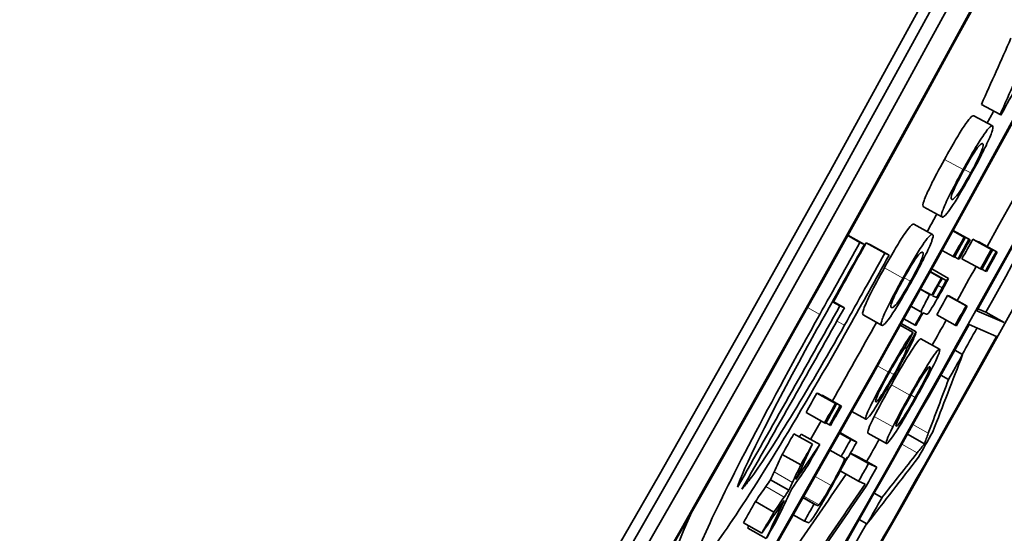
# Model space of a CAD drawing. Units: millimetres. Extents: x 915 to 1480, y -299 to 1801.
# Drawn here: x 1420 to 1429, y -157 to -153 of the extents above; entities that cross this region are included whole.
import ezdxf

# ---------------------------------------------------------------- set-up
doc = ezdxf.new("R2010")
doc.units = ezdxf.units.MM
doc.layers.add('Widoczne (ISO)', color=1, linetype='Continuous', lineweight=35)
doc.layers.add('Widoczne wąskie (ISO)', color=3, linetype='Continuous', lineweight=9)

msp = doc.modelspace()

# ---------------------------------------------------------------- linework, layer by layer
at = {"layer": 'Widoczne (ISO)'}
for p, q in [((1428.5953, -153.3436), (1428.7704, -153.4396)), ((1428.5233, -153.4501), (1428.6983, -153.5462)), ((1428.7704, -153.4396), (1428.7791, -153.4434)), ((1428.0512, -154.3065), (1428.2245, -154.4025)), ((1428.3164, -154.2362), (1428.3178, -154.237)), ((1427.9603, -154.4705), (1428.1349, -154.5674)), ((1427.3382, -154.5788), (1427.4535, -154.643)), ((1427.3403, -154.575), (1427.4949, -154.661)), ((1428.3263, -154.5345), (1428.432, -154.5931)), ((1428.3268, -154.5336), (1428.4428, -154.5978)), ((1428.3286, -154.5304), (1428.4774, -154.6129)), ((1428.3291, -154.5294), (1428.4882, -154.6176)), ((1428.4428, -154.5978), (1428.432, -154.5931)), ((1427.4949, -154.661), (1427.4535, -154.643)), ((1427.5117, -154.6473), (1427.6862, -154.7444)), ((1427.5117, -154.6473), (1427.5531, -154.6654)), ((1427.5531, -154.6654), (1427.7276, -154.7625)), ((1428.4882, -154.6176), (1428.4774, -154.6129)), ((1428.514, -154.6126), (1428.5248, -154.6173)), ((1428.514, -154.6126), (1428.6886, -154.7094)), ((1428.5248, -154.6173), (1428.6994, -154.7141)), ((1428.5594, -154.6324), (1428.5702, -154.6371)), ((1428.5594, -154.6324), (1428.734, -154.7292)), ((1428.5702, -154.6371), (1428.7448, -154.7339)), ((1427.7276, -154.7625), (1427.6862, -154.7444)), ((1428.2248, -154.7176), (1428.3304, -154.7763)), ((1428.3304, -154.7763), (1428.3412, -154.781)), ((1428.3429, -154.7778), (1428.3758, -154.7961)), ((1428.6994, -154.7141), (1428.6886, -154.7094)), ((1428.7448, -154.7339), (1428.734, -154.7292)), ((1428.3758, -154.7961), (1428.3866, -154.8008)), ((1428.4124, -154.7956), (1428.587, -154.8926)), ((1428.112, -154.9206), (1428.2175, -154.9794)), ((1428.1123, -154.92), (1428.2249, -154.9826)), ((1428.1144, -154.9162), (1428.2652, -155.0002)), ((1428.1276, -154.8925), (1428.2865, -154.9809)), ((1428.587, -154.8926), (1428.5978, -154.8973)), ((1428.5996, -154.8941), (1428.6324, -154.9124)), ((1428.6324, -154.9124), (1428.6432, -154.9171)), ((1428.2249, -154.9826), (1428.2175, -154.9794)), ((1428.0214, -155.0834), (1428.1082, -155.1318)), ((1428.0224, -155.0816), (1428.1278, -155.1404)), ((1428.1278, -155.1404), (1428.1082, -155.1318)), ((1428.1682, -155.158), (1428.1352, -155.1436)), ((1428.2766, -155.1412), (1428.2875, -155.146)), ((1428.2766, -155.1412), (1428.4511, -155.2385)), ((1428.2875, -155.146), (1428.4619, -155.2432)), ((1427.194, -155.2004), (1427.265, -155.2401)), ((1427.1962, -155.1965), (1427.3064, -155.2582)), ((1427.3064, -155.2582), (1427.265, -155.2401)), ((1427.9319, -155.2437), (1428.0242, -155.2953)), ((1428.4619, -155.2432), (1428.4511, -155.2385)), ((1427.4844, -155.3248), (1427.6573, -155.4216)), ((1427.7499, -155.2557), (1427.7514, -155.2565)), ((1428.0242, -155.2953), (1428.0381, -155.3013)), ((1428.0455, -155.3046), (1428.0779, -155.3187)), ((1428.1747, -155.3241), (1428.3491, -155.4214)), ((1428.8105, -155.3977), (1428.5519, -155.2849)), ((1428.5614, -155.2679), (1428.6361, -155.3004)), ((1428.6361, -155.3004), (1428.8105, -155.3977)), ((1427.832, -155.4227), (1427.9531, -155.4904)), ((1427.8414, -155.4058), (1427.9818, -155.4843)), ((1427.8663, -155.3613), (1427.9717, -155.4202)), ((1427.9717, -155.4202), (1427.9791, -155.4235)), ((1428.3491, -155.4214), (1428.3599, -155.4261)), ((1428.4788, -155.4161), (1428.7374, -155.5288)), ((1428.0261, -155.5498), (1428.2003, -155.6473)), ((1427.8754, -155.6321), (1427.8922, -155.6416)), ((1428.3447, -155.6562), (1428.4182, -155.6974)), ((1428.2128, -155.8919), (1428.2862, -155.9331)), ((1427.0493, -156.0599), (1427.2232, -156.158)), ((1427.0493, -156.0599), (1427.0601, -156.0646)), ((1427.0601, -156.0646), (1427.234, -156.1627)), ((1427.0947, -156.0797), (1427.2686, -156.1778)), ((1427.0947, -156.0797), (1427.1055, -156.0844)), ((1427.1055, -156.0844), (1427.2794, -156.1825)), ((1427.234, -156.1627), (1427.2232, -156.158)), ((1427.2794, -156.1825), (1427.2686, -156.1778)), ((1427.6017, -156.1409), (1427.6023, -156.1413)), ((1426.9464, -156.2422), (1427.1203, -156.3405)), ((1427.3773, -156.2325), (1427.5087, -156.3066)), ((1427.1203, -156.3405), (1427.1311, -156.3452)), ((1427.133, -156.3418), (1427.1657, -156.3603)), ((1427.1657, -156.3603), (1427.1765, -156.365)), ((1426.8322, -156.4443), (1427.0059, -156.5427)), ((1426.9014, -156.4459), (1427.0751, -156.5443)), ((1427.2611, -156.4385), (1427.3662, -156.4979)), ((1427.2642, -156.433), (1427.4224, -156.5224)), ((1427.5282, -156.4375), (1427.7015, -156.5354)), ((1427.7949, -156.37), (1427.7955, -156.3703)), ((1427.9001, -156.4481), (1428.0604, -156.5386)), ((1427.4224, -156.5224), (1427.3662, -156.4979)), ((1426.7228, -156.6374), (1426.8965, -156.7359)), ((1427.1704, -156.5989), (1427.2755, -156.6583)), ((1427.3629, -156.6277), (1427.5338, -156.7244)), ((1427.3631, -156.6274), (1427.4376, -156.6599)), ((1427.2755, -156.6583), (1427.3056, -156.6715)), ((1427.333, -156.6623), (1427.3413, -156.6659)), ((1427.4376, -156.6599), (1427.6114, -156.7583)), ((1427.6114, -156.7583), (1427.5338, -156.7244)), ((1427.2682, -156.7922), (1427.4402, -156.8898)), ((1426.6112, -156.8766), (1426.7848, -156.9753)), ((1427.4402, -156.8898), (1427.5011, -156.9163)), ((1427.5873, -157.0016), (1427.6605, -157.0431)), ((1426.4702, -157.0819), (1426.6437, -157.1807)), ((1426.9176, -157.0447), (1427.0225, -157.1044)), ((1427.0537, -157.1179), (1427.0225, -157.1044)), ((1426.3569, -157.2806), (1426.5303, -157.3796)), ((1426.8266, -157.2048), (1426.9314, -157.2645)), ((1426.9314, -157.2645), (1426.9662, -157.2797)), ((1427.4457, -157.251), (1427.5189, -157.2926)), ((1426.3984, -157.3309), (1426.5718, -157.43))]:
    msp.add_line(p, q, dxfattribs=at)
for centre, major_axis, start_param, end_param in [((1196.4212, -26.0583), (-105.6077, -242.2294), 1.426244, 1.691144), ((1196.4212, -26.0583), (-105.6477, -242.321), 1.426244, 1.691144), ((1196.5428, -26.1113), (105.6477, 242.321), 4.57673, 4.823844), ((1196.5428, -26.1113), (-105.7276, -242.5044), 1.435137, 1.682251), ((1196.5505, -26.1146), (105.7276, 242.5044), 4.577297, 4.823276), ((1197.3186, -26.4495), (-105.7276, -242.5044), 1.435705, 1.681684), ((1198.1099, -26.7945), (105.7276, 242.5044), 4.57673, 4.823844), ((1197.3263, -26.4529), (105.7276, 242.5044), 4.577297, 4.728101), ((1197.8358, -26.675), (105.6477, 242.321), 4.617318, 4.728101), ((1197.8358, -26.675), (-105.7276, -242.5044), 1.435705, 1.586509), ((1197.8435, -26.6784), (105.7276, 242.5044), 4.61514, 4.661876), ((1198.1021, -26.7911), (105.6477, 242.321), 4.61514, 4.646276), ((1197.2065, -26.4006), (105.7276, 242.5044), 4.621894, 4.624356), ((1197.3186, -26.4495), (105.6477, 242.321), 4.621364, 4.621849), ((1197.3186, -26.4495), (105.6477, 242.321), 4.616953, 4.617663), ((1197.4376, -26.5014), (-105.7276, -242.5044), 1.474982, 1.475774), ((1197.4484, -26.5061), (105.7276, 242.5044), 4.616575, 4.617366), ((1196.6721, -26.1676), (-105.7276, -242.5044), 1.471182, 1.474115), ((1196.7134, -26.1857), (105.7276, 242.5044), 4.612775, 4.615708), ((1196.9048, -26.2691), (105.6477, 242.321), 4.613312, 4.615708), ((1197.483, -26.5212), (-105.7276, -242.5044), 1.474982, 1.475774), ((1197.4938, -26.5259), (105.7276, 242.5044), 4.616575, 4.617366), ((1197.6962, -26.6141), (105.6477, 242.321), 4.616559, 4.617351), ((1197.7413, -26.6337), (105.6484, 242.3211), 4.61734, 4.617353), ((1196.9048, -26.2691), (-105.7276, -242.5044), 1.471182, 1.474115), ((1196.9462, -26.2871), (105.7276, 242.5044), 4.612775, 4.615708), ((1197.6962, -26.6141), (-105.7276, -242.5044), 1.474967, 1.475758), ((1197.707, -26.6188), (105.7276, 242.5044), 4.616559, 4.617351), ((1197.7416, -26.6339), (-105.7276, -242.5044), 1.474967, 1.475758), ((1197.7524, -26.6386), (105.7276, 242.5044), 4.616559, 4.617351), ((1197.8358, -26.675), (105.6477, 242.321), 4.615115, 4.616504), ((1197.4376, -26.5014), (-105.7276, -242.5044), 1.473407, 1.474104), ((1197.4449, -26.5046), (105.7276, 242.5044), 4.615, 4.615696), ((1197.7416, -26.6339), (105.6477, 242.321), 4.614357, 4.615149), ((1196.7884, -26.2184), (-105.7276, -242.5044), 1.464347, 1.47175), ((1197.7416, -26.6339), (-105.7276, -242.5044), 1.472764, 1.473556), ((1197.7524, -26.6386), (105.7276, 242.5044), 4.614357, 4.615149), ((1196.8298, -26.2364), (105.7276, 242.5044), 4.60594, 4.613343), ((1197.4376, -26.5014), (-105.7276, -242.5044), 1.472196, 1.47271), ((1197.4449, -26.5046), (105.7276, 242.5044), 4.613788, 4.614303), ((1197.8435, -26.6784), (105.7276, 242.5044), 4.577297, 4.614573), ((1197.3186, -26.4495), (105.6477, 242.321), 4.610043, 4.613252), ((1197.8358, -26.675), (105.6477, 242.321), 4.613299, 4.614319), ((1198.1021, -26.7911), (-105.7276, -242.5044), 1.435705, 1.47298), ((1198.1021, -26.7911), (105.6477, 242.321), 4.613427, 4.614498), ((1197.9211, -26.7122), (-105.7276, -242.5044), 1.470887, 1.471909), ((1197.1689, -26.3842), (105.6477, 242.321), 4.609291, 4.610082), ((1197.2136, -26.4036), (105.6475, 242.322), 4.610066, 4.61008), ((1197.1689, -26.3842), (-105.7276, -242.5044), 1.467698, 1.46849), ((1197.1797, -26.3889), (105.7276, 242.5044), 4.609291, 4.610082), ((1197.2143, -26.404), (-105.7276, -242.5044), 1.467698, 1.46849), ((1197.2251, -26.4087), (105.7276, 242.5044), 4.609291, 4.610082), ((1197.3186, -26.4495), (105.6477, 242.321), 4.608472, 4.609227), ((1197.1689, -26.3842), (105.6477, 242.321), 4.607573, 4.608412), ((1198.0245, -26.7573), (105.7276, 242.5044), 4.609503, 4.610536), ((1197.1689, -26.3842), (-105.7276, -242.5044), 1.46598, 1.46682), ((1197.2251, -26.4087), (105.7276, 242.5044), 4.607655, 4.608512), ((1197.4376, -26.5014), (-105.7276, -242.5044), 1.466826, 1.467523), ((1197.4938, -26.5259), (105.7276, 242.5044), 4.608493, 4.609116), ((1197.8358, -26.675), (105.6477, 242.321), 4.608545, 4.609447), ((1197.6748, -26.6048), (105.6477, 242.321), 4.608058, 4.608414), ((1197.6748, -26.6048), (-105.7276, -242.5044), 1.46627, 1.466988), ((1197.7524, -26.6386), (105.7276, 242.5044), 4.607811, 4.608581), ((1197.1689, -26.3842), (105.6477, 242.321), 4.604774, 4.605639), ((1197.4376, -26.5014), (-105.7276, -242.5044), 1.464191, 1.464888), ((1197.9211, -26.7122), (-105.7276, -242.5044), 1.464986, 1.466071), ((1197.1689, -26.3842), (-105.7276, -242.5044), 1.463181, 1.464046), ((1197.2251, -26.4087), (105.7276, 242.5044), 4.604661, 4.605505), ((1198.1021, -26.7911), (105.6477, 242.321), 4.577297, 4.6065)]:
    msp.add_ellipse(centre, major_axis=major_axis, ratio=0.998407, start_param=start_param, end_param=end_param, dxfattribs=at)
for points in [[(1428.5953, -153.3436), (1428.6881, -153.1364), (1428.7807, -152.929), (1428.873, -152.7215)], [(1429.0484, -152.8171), (1428.9559, -153.0247), (1428.8633, -153.2323), (1428.7704, -153.4396)], [(1428.5233, -153.4501), (1428.5237, -153.4503), (1428.5242, -153.4505), (1428.5246, -153.4508)], [(1428.3295, -154.2868), (1428.3741, -154.218), (1428.4395, -154.1057), (1428.5023, -153.9917)], [(1428.3376, -154.1424), (1428.3565, -154.1006), (1428.3911, -154.033), (1428.4299, -153.9626)], [(1428.3178, -154.237), (1428.3074, -154.2324), (1428.3024, -154.2205), (1428.3376, -154.1424)], [(1428.2259, -154.4033), (1428.2376, -154.4084), (1428.2609, -154.3924), (1428.3295, -154.2868)], [(1427.9603, -154.4705), (1427.9608, -154.4707), (1427.9612, -154.471), (1427.9616, -154.4713)], [(1427.7629, -155.3063), (1427.8078, -155.2376), (1427.8737, -155.1256), (1427.937, -155.0119)], [(1427.7715, -155.1622), (1427.7906, -155.1204), (1427.8255, -155.0529), (1427.8646, -154.9828)], [(1428.2194, -155.1032), (1428.2421, -155.0624), (1428.2647, -155.0211), (1428.2865, -154.9809)], [(1428.2652, -155.0002), (1428.2528, -155.0229), (1428.2395, -155.0474), (1428.2267, -155.0704)], [(1428.2865, -154.9809), (1428.2794, -154.9873), (1428.2723, -154.9938), (1428.2652, -155.0002)], [(1428.1082, -155.1318), (1428.0802, -155.1863), (1428.0522, -155.2408), (1428.0242, -155.2953)], [(1427.7514, -155.2565), (1427.7409, -155.2519), (1427.736, -155.2401), (1427.7715, -155.1622)], [(1427.6587, -155.4224), (1427.6704, -155.4275), (1427.6938, -155.4116), (1427.7629, -155.3063)], [(1427.8667, -155.6478), (1427.8955, -155.5954), (1427.9243, -155.5429), (1427.9531, -155.4904)], [(1427.9818, -155.4843), (1427.9519, -155.5367), (1427.9221, -155.5892), (1427.8922, -155.6416)], [(1428.0261, -155.5498), (1428.0264, -155.5499), (1428.0266, -155.5501), (1428.0268, -155.5502)], [(1428.1378, -156.4265), (1428.2316, -156.1837), (1428.325, -155.9406), (1428.4182, -155.6974)], [(1427.5878, -156.281), (1427.6292, -156.1982), (1427.6829, -156.0983), (1427.7486, -155.9813)], [(1428.2862, -155.9331), (1428.223, -156.1015), (1428.1596, -156.2699), (1428.096, -156.4381)], [(1427.9227, -156.0792), (1427.8617, -156.1877), (1427.8036, -156.2954), (1427.7617, -156.3791)], [(1427.5282, -156.4375), (1427.5179, -156.433), (1427.5377, -156.3809), (1427.5878, -156.281)], [(1426.883, -156.4731), (1426.8891, -156.4641), (1426.8952, -156.455), (1426.9014, -156.4459)], [(1427.7617, -156.3791), (1427.7063, -156.4897), (1427.6936, -156.5321), (1427.7021, -156.5357)], [(1426.8512, -156.8751), (1426.9028, -156.7644), (1426.9544, -156.6536), (1427.0059, -156.5427)], [(1427.0751, -156.5443), (1427.0006, -156.6546), (1426.9259, -156.7649), (1426.8512, -156.8751)], [(1428.0604, -156.5386), (1428.0396, -156.5629), (1428.0164, -156.5917), (1427.9918, -156.6229)], [(1426.6459, -156.8024), (1426.6715, -156.7474), (1426.6972, -156.6924), (1426.7228, -156.6374)], [(1427.9918, -156.6229), (1427.8815, -156.7631), (1427.7711, -156.9031), (1427.6605, -157.0431)], [(1427.1727, -156.9662), (1427.2402, -156.8472), (1427.3006, -156.7324), (1427.333, -156.6623)], [(1427.5189, -157.2926), (1427.6808, -157.0834), (1427.8424, -156.8741), (1428.0036, -156.6645)], [(1426.6112, -156.8766), (1426.6241, -156.8491), (1426.6356, -156.8244), (1426.6459, -156.8024)], [(1426.8965, -156.7359), (1426.8708, -156.791), (1426.8452, -156.846), (1426.8195, -156.901)], [(1426.8353, -156.9291), (1426.8781, -156.8666), (1426.9208, -156.8041), (1426.9634, -156.7415)], [(1426.8765, -157.4773), (1427.0258, -157.2596), (1427.1748, -157.0417), (1427.3235, -156.8236)], [(1426.5671, -156.9405), (1426.5855, -156.9137), (1426.6001, -156.8924), (1426.6112, -156.8766)], [(1426.8195, -156.901), (1426.8081, -156.9255), (1426.7964, -156.9505), (1426.7848, -156.9753)], [(1427.5011, -156.9163), (1427.3511, -157.1365), (1427.2007, -157.3565), (1427.0499, -157.5763)], [(1426.4702, -157.0819), (1426.5025, -157.0348), (1426.5349, -156.9876), (1426.5671, -156.9405)], [(1426.6824, -157.2361), (1426.7233, -157.1484), (1426.7642, -157.0607), (1426.8051, -156.973)], [(1426.7848, -156.9753), (1426.7709, -156.9952), (1426.7555, -157.0176), (1426.7407, -157.0393)], [(1426.8051, -156.973), (1426.8152, -156.9583), (1426.8253, -156.9437), (1426.8353, -156.9291)], [(1427.0598, -157.5955), (1427.2105, -157.3757), (1427.361, -157.1557), (1427.511, -156.9356)], [(1426.5303, -157.3796), (1426.6003, -157.2769), (1426.6701, -157.1741), (1426.7399, -157.0712)], [(1426.7399, -157.0712), (1426.684, -157.1909), (1426.6279, -157.3104), (1426.5718, -157.43)], [(1426.7407, -157.0393), (1426.7084, -157.0864), (1426.6761, -157.1336), (1426.6437, -157.1807)], [(1427.0694, -157.1124), (1427.061, -157.1213), (1427.0569, -157.1194), (1427.0537, -157.1179)], [(1426.9662, -157.2797), (1426.969, -157.281), (1426.9723, -157.2824), (1426.9808, -157.2736)], [(1426.3984, -157.3309), (1426.4017, -157.3239), (1426.405, -157.3169), (1426.4083, -157.3099)]]:
    msp.add_open_spline(points, degree=3, dxfattribs=at)
for points, knots in [([(1428.2483, -153.8607), (1428.2869, -153.7906), (1428.3218, -153.7292), (1428.3529, -153.6765), (1428.384, -153.6238), (1428.4105, -153.5809), (1428.4326, -153.5479), (1428.4547, -153.5148), (1428.4734, -153.4894), (1428.4887, -153.4717), (1428.5041, -153.454), (1428.5156, -153.4468), (1428.5233, -153.4501)], [0, 0, 0, 0, 1, 1, 1, 2, 2, 2, 3, 3, 3, 4, 4, 4, 4]), ([(1428.6983, -153.5462), (1428.6924, -153.5437), (1428.6824, -153.5462), (1428.6637, -153.5678), (1428.6467, -153.5875), (1428.6255, -153.6172), (1428.6076, -153.6441), (1428.5732, -153.6956), (1428.5545, -153.7275), (1428.5278, -153.7728), (1428.4949, -153.8286), (1428.4587, -153.8927), (1428.4231, -153.9572)], [-0.05954576, -0.05954576, -0.05954576, -0.05954576, -0.04929424, -0.04929424, -0.04929424, -0.03996169, -0.03996169, -0.03996169, -0.02205106, -0.02205106, -0.02205106, 0, 0, 0, 0]), ([(1428.5023, -153.9917), (1428.5356, -153.9313), (1428.5685, -153.8703), (1428.5968, -153.8153), (1428.6043, -153.8006), (1428.6159, -153.778), (1428.6289, -153.7516), (1428.6543, -153.6998), (1428.6797, -153.6433), (1428.6912, -153.6121), (1428.6922, -153.6091), (1428.6932, -153.6064), (1428.6942, -153.6035), (1428.7021, -153.5808), (1428.7101, -153.5514), (1428.6983, -153.5462)], [-0.3915095, -0.3915095, -0.3915095, -0.3915095, -0.2155226, -0.2155226, -0.2155226, -0.1687417, -0.1687417, -0.1687417, -0.0769215, -0.0769215, -0.0769215, -0.0682819, -0.0682819, -0.0682819, 0, 0, 0, 0]), ([(1428.4299, -153.9626), (1428.4692, -153.8913), (1428.5074, -153.8271), (1428.5351, -153.7845), (1428.5366, -153.7822), (1428.5381, -153.7798), (1428.5397, -153.7774), (1428.565, -153.7389), (1428.5963, -153.7082), (1428.6068, -153.7128)], [-0.1377741, -0.1377741, -0.1377741, -0.1377741, -0.0649193, -0.0649193, -0.0649193, -0.0610339, -0.0610339, -0.0610339, 0, 0, 0, 0]), ([(1428.6068, -153.7128), (1428.6157, -153.7166), (1428.6192, -153.736), (1428.5906, -153.7996), (1428.5636, -153.8596), (1428.5342, -153.9164), (1428.4945, -153.9883)], [-0.05067209, -0.05067209, -0.05067209, -0.05067209, -0.02461909, -0.02461909, -0.02461909, 0, 0, 0, 0]), ([(1428.0512, -154.3065), (1428.042, -154.3025), (1428.0435, -154.2832), (1428.0556, -154.2488), (1428.0677, -154.2143), (1428.0896, -154.1651), (1428.1213, -154.101), (1428.1529, -154.037), (1428.1953, -153.9569), (1428.2483, -153.8607)], [0, 0, 0, 0, 1, 1, 1, 2, 2, 2, 3, 3, 3, 3]), ([(1428.4231, -153.9572), (1428.3934, -154.0111), (1428.364, -154.0655), (1428.3378, -154.1156), (1428.3266, -154.1371), (1428.3143, -154.1607), (1428.296, -154.1977), (1428.271, -154.2483), (1428.2458, -154.3039), (1428.2341, -154.3352), (1428.2327, -154.3388), (1428.2315, -154.342), (1428.2303, -154.3455), (1428.2224, -154.3679), (1428.2139, -154.398), (1428.2259, -154.4033)], [-0.4034195, -0.4034195, -0.4034195, -0.4034195, -0.2429521, -0.2429521, -0.2429521, -0.1743194, -0.1743194, -0.1743194, -0.0803456, -0.0803456, -0.0803456, -0.069551, -0.069551, -0.069551, 0, 0, 0, 0]), ([(1428.4945, -153.9883), (1428.4533, -154.0631), (1428.4168, -154.1244), (1428.3851, -154.1725), (1428.3596, -154.2111), (1428.3284, -154.2416), (1428.3178, -154.237)], [-0.136917, -0.136917, -0.136917, -0.136917, -0.061001, -0.061001, -0.061001, 0, 0, 0, 0]), ([(1427.6834, -154.8801), (1427.7224, -154.8102), (1427.7575, -154.7489), (1427.7888, -154.6963), (1427.8201, -154.6438), (1427.8469, -154.601), (1427.8691, -154.568), (1427.8913, -154.5351), (1427.9101, -154.5097), (1427.9256, -154.4921), (1427.941, -154.4744), (1427.9526, -154.4672), (1427.9603, -154.4705)], [0, 0, 0, 0, 1, 1, 1, 2, 2, 2, 3, 3, 3, 4, 4, 4, 4]), ([(1428.1349, -154.5674), (1428.129, -154.5649), (1428.119, -154.5674), (1428.1002, -154.589), (1428.0831, -154.6086), (1428.0617, -154.6382), (1428.0437, -154.665), (1428.009, -154.7164), (1427.9902, -154.7482), (1427.9633, -154.7934), (1427.9302, -154.8491), (1427.8936, -154.9131), (1427.8578, -154.9774)], [-0.05954576, -0.05954576, -0.05954576, -0.05954576, -0.04929424, -0.04929424, -0.04929424, -0.03996169, -0.03996169, -0.03996169, -0.02205106, -0.02205106, -0.02205106, 0, 0, 0, 0]), ([(1427.937, -155.0119), (1427.9706, -154.9516), (1428.0037, -154.8907), (1428.0322, -154.8359), (1428.0398, -154.8213), (1428.0515, -154.7987), (1428.0646, -154.7723), (1428.0903, -154.7207), (1428.1159, -154.6643), (1428.1275, -154.6331), (1428.1286, -154.6302), (1428.1296, -154.6275), (1428.1306, -154.6246), (1428.1385, -154.6019), (1428.1467, -154.5726), (1428.1349, -154.5674)], [-0.3915095, -0.3915095, -0.3915095, -0.3915095, -0.2155226, -0.2155226, -0.2155226, -0.1687417, -0.1687417, -0.1687417, -0.0769215, -0.0769215, -0.0769215, -0.0682819, -0.0682819, -0.0682819, 0, 0, 0, 0]), ([(1427.8646, -154.9828), (1427.9042, -154.9116), (1427.9427, -154.8476), (1427.9706, -154.8051), (1427.9721, -154.8028), (1427.9736, -154.8004), (1427.9752, -154.798), (1428.0007, -154.7596), (1428.0322, -154.729), (1428.0427, -154.7336)], [-0.1377741, -0.1377741, -0.1377741, -0.1377741, -0.0649193, -0.0649193, -0.0649193, -0.0610339, -0.0610339, -0.0610339, 0, 0, 0, 0]), ([(1428.0427, -154.7336), (1428.0515, -154.7374), (1428.055, -154.7568), (1428.0261, -154.8202), (1427.9988, -154.8801), (1427.9692, -154.9367), (1427.9292, -155.0085)], [-0.05067209, -0.05067209, -0.05067209, -0.05067209, -0.02461909, -0.02461909, -0.02461909, 0, 0, 0, 0]), ([(1427.4844, -155.3248), (1427.4753, -155.3208), (1427.4768, -155.3016), (1427.4891, -155.2672), (1427.5013, -155.2329), (1427.5234, -155.1837), (1427.5554, -155.1198), (1427.5873, -155.0559), (1427.63, -154.976), (1427.6834, -154.8801)], [0, 0, 0, 0, 1, 1, 1, 2, 2, 2, 3, 3, 3, 3]), ([(1427.8578, -154.9774), (1427.8279, -155.0311), (1427.7982, -155.0854), (1427.7718, -155.1354), (1427.7605, -155.1568), (1427.7481, -155.1803), (1427.7297, -155.2172), (1427.7044, -155.2678), (1427.679, -155.3232), (1427.6671, -155.3544), (1427.6658, -155.358), (1427.6646, -155.3613), (1427.6633, -155.3648), (1427.6554, -155.3871), (1427.6467, -155.4171), (1427.6587, -155.4224)], [-0.4034195, -0.4034195, -0.4034195, -0.4034195, -0.2429521, -0.2429521, -0.2429521, -0.1743194, -0.1743194, -0.1743194, -0.0803456, -0.0803456, -0.0803456, -0.069551, -0.069551, -0.069551, 0, 0, 0, 0]), ([(1427.9292, -155.0085), (1427.8876, -155.0831), (1427.8509, -155.1442), (1427.819, -155.1922), (1427.7933, -155.2307), (1427.7619, -155.2611), (1427.7514, -155.2565)], [-0.136917, -0.136917, -0.136917, -0.136917, -0.061001, -0.061001, -0.061001, 0, 0, 0, 0]), ([(1428.0779, -155.3187), (1428.0824, -155.3206), (1428.0936, -155.3128), (1428.1, -155.3041), (1428.1109, -155.2894), (1428.119, -155.2767), (1428.1422, -155.238), (1428.1611, -155.2066), (1428.1913, -155.1537), (1428.2194, -155.1032)], [-0.05124426, -0.05124426, -0.05124426, -0.05124426, -0.03864393, -0.03864393, -0.03864393, -0.01731925, -0.01731925, -0.01731925, 0, 0, 0, 0]), ([(1428.2267, -155.0704), (1428.2139, -155.0933), (1428.1995, -155.1182), (1428.1954, -155.1251), (1428.1868, -155.1393), (1428.181, -155.148), (1428.1782, -155.1518), (1428.1756, -155.1552), (1428.1757, -155.1548), (1428.1751, -155.1554), (1428.1723, -155.1582), (1428.17, -155.1588), (1428.1682, -155.158)], [-0.01690445, -0.01690445, -0.01690445, -0.01690445, -0.01564714, -0.01564714, -0.01564714, -0.01303636, -0.01303636, -0.01303636, -0.01065423, -0.01065423, -0.01065423, 0, 0, 0, 0]), ([(1427.0753, -155.3204), (1426.6179, -156.1371), (1426.1919, -156.9466), (1426.0064, -157.3634), (1425.8186, -157.7851), (1425.8868, -157.7876), (1426.1775, -157.3696), (1426.4521, -156.9748), (1426.9121, -156.2207), (1427.3494, -155.44)], [0, 0, 0, 0, 1.058475, 1.058475, 1.058475, 2.129651, 2.129651, 2.129651, 3.141593, 3.141593, 3.141593, 3.141593]), ([(1426.3026, -156.9458), (1426.3428, -156.7963), (1426.6044, -156.271), (1426.939, -155.6594), (1426.9969, -155.5536), (1427.0565, -155.4459), (1427.1167, -155.3385)], [1.788734, 1.788734, 1.788734, 1.788734, 2.942075, 2.942075, 2.942075, 3.141593, 3.141593, 3.141593, 3.141593]), ([(1427.308, -155.4219), (1426.9601, -156.0431), (1426.5954, -156.6352), (1426.4191, -156.8715), (1426.3886, -156.9124), (1426.3634, -156.9434), (1426.344, -156.9638)], [1.788734, 1.788734, 1.788734, 1.788734, 2.942075, 2.942075, 2.942075, 3.141593, 3.141593, 3.141593, 3.141593]), ([(1427.9531, -155.4904), (1427.9387, -155.5048), (1427.9149, -155.5372), (1427.8692, -155.611), (1427.8339, -155.6679), (1427.7755, -155.7679), (1427.7227, -155.8621)], [-0.07435965, -0.07435965, -0.07435965, -0.07435965, -0.03236545, -0.03236545, -0.03236545, 0, 0, 0, 0]), ([(1427.7808, -155.8887), (1427.8266, -155.8071), (1427.871, -155.7253), (1427.9057, -155.6572), (1427.911, -155.6467), (1427.9164, -155.6361), (1427.9226, -155.6237), (1427.9494, -155.5697), (1427.9786, -155.5037), (1427.9818, -155.4843)], [-0.09943187, -0.09943187, -0.09943187, -0.09943187, -0.04486704, -0.04486704, -0.04486704, -0.03648579, -0.03648579, -0.03648579, 0, 0, 0, 0]), ([(1427.7486, -155.9813), (1427.8218, -155.851), (1427.8841, -155.7455), (1427.9356, -155.6649), (1427.987, -155.5843), (1428.0172, -155.5459), (1428.0261, -155.5498)], [0, 0, 0, 0, 1, 1, 1, 2, 2, 2, 2]), ([(1427.7344, -155.8585), (1427.7617, -155.8098), (1427.7856, -155.7684), (1427.814, -155.723), (1427.8338, -155.6912), (1427.856, -155.6595), (1427.8667, -155.6478)], [-0.04889389, -0.04889389, -0.04889389, -0.04889389, -0.02014586, -0.02014586, -0.02014586, 0, 0, 0, 0]), ([(1427.8922, -155.6416), (1427.8911, -155.6514), (1427.8843, -155.6715), (1427.8647, -155.7123), (1427.8627, -155.7167), (1427.8606, -155.721), (1427.8578, -155.7266), (1427.8437, -155.7551), (1427.8084, -155.8223), (1427.7725, -155.8863)], [-0.06661068, -0.06661068, -0.06661068, -0.06661068, -0.02629357, -0.02629357, -0.02629357, -0.02198026, -0.02198026, -0.02198026, 0, 0, 0, 0]), ([(1428.2003, -155.6473), (1428.192, -155.6437), (1428.1463, -155.7052), (1428.1098, -155.7625), (1428.0638, -155.8345), (1428.012, -155.922), (1427.9565, -156.0194), (1427.9452, -156.0391), (1427.934, -156.0591), (1427.9227, -156.0792)], [-0.06808064, -0.06808064, -0.06808064, -0.06808064, -0.04095964, -0.04095964, -0.04095964, -0.00689793, -0.00689793, -0.00689793, 0, 0, 0, 0]), ([(1427.9814, -156.1048), (1428.0265, -156.0245), (1428.0717, -155.9412), (1428.1068, -155.8737), (1428.1534, -155.7842), (1428.1675, -155.7547), (1428.1867, -155.7097), (1428.2033, -155.6707), (1428.2066, -155.6501), (1428.2003, -155.6473)], [-0.1098067, -0.1098067, -0.1098067, -0.1098067, -0.0782006, -0.0782006, -0.0782006, -0.0363286, -0.0363286, -0.0363286, 0, 0, 0, 0]), ([(1427.7227, -155.8621), (1427.6784, -155.9411), (1427.635, -156.0208), (1427.5991, -156.0896), (1427.5624, -156.1598), (1427.5358, -156.2151), (1427.522, -156.2491), (1427.5062, -156.2879), (1427.5038, -156.3046), (1427.5093, -156.3069)], [-0.08647612, -0.08647612, -0.08647612, -0.08647612, -0.05932394, -0.05932394, -0.05932394, -0.03160203, -0.03160203, -0.03160203, 0, 0, 0, 0]), ([(1427.5093, -156.3069), (1427.5176, -156.3106), (1427.5577, -156.2598), (1427.5974, -156.1982), (1427.651, -156.1151), (1427.7153, -156.0055), (1427.7808, -155.8887)], [-0.06992722, -0.06992722, -0.06992722, -0.06992722, -0.04014894, -0.04014894, -0.04014894, 0, 0, 0, 0]), ([(1427.6023, -156.1413), (1427.5961, -156.1386), (1427.5979, -156.1222), (1427.6286, -156.0583), (1427.652, -156.0096), (1427.6922, -155.9338), (1427.7344, -155.8585)], [-0.05973321, -0.05973321, -0.05973321, -0.05973321, -0.02586597, -0.02586597, -0.02586597, 0, 0, 0, 0]), ([(1427.7725, -155.8863), (1427.7264, -155.9684), (1427.6734, -156.0545), (1427.66, -156.0751), (1427.6456, -156.0971), (1427.6351, -156.1116), (1427.6271, -156.1215), (1427.613, -156.139), (1427.6059, -156.1429), (1427.6023, -156.1413)], [-0.0441335, -0.0441335, -0.0441335, -0.0441335, -0.03294046, -0.03294046, -0.03294046, -0.02102356, -0.02102356, -0.02102356, 0, 0, 0, 0]), ([(1427.9306, -156.0826), (1427.9687, -156.0147), (1428.0076, -155.9489), (1428.0374, -155.9019), (1428.0408, -155.8966), (1428.0439, -155.8918), (1428.0474, -155.8863), (1428.07, -155.8515), (1428.1017, -155.8106), (1428.108, -155.8133)], [-0.09297068, -0.09297068, -0.09297068, -0.09297068, -0.04211936, -0.04211936, -0.04211936, -0.03640782, -0.03640782, -0.03640782, 0, 0, 0, 0]), ([(1428.108, -155.8133), (1428.1135, -155.8157), (1428.123, -155.81), (1428.08, -155.8999), (1428.0573, -155.9473), (1428.0166, -156.0248), (1427.9736, -156.1014)], [-0.07618044, -0.07618044, -0.07618044, -0.07618044, -0.02631114, -0.02631114, -0.02631114, 0, 0, 0, 0]), ([(1427.7955, -156.3703), (1427.79, -156.3679), (1427.7848, -156.3653), (1427.824, -156.2839), (1427.8471, -156.2358), (1427.8877, -156.1589), (1427.9306, -156.0826)], [-0.07052192, -0.07052192, -0.07052192, -0.07052192, -0.02622305, -0.02622305, -0.02622305, 0, 0, 0, 0]), ([(1427.7021, -156.5357), (1427.7108, -156.5395), (1427.7575, -156.478), (1427.7931, -156.4226), (1427.8358, -156.3561), (1427.8819, -156.279), (1427.9326, -156.1908), (1427.9488, -156.1625), (1427.9651, -156.1337), (1427.9814, -156.1048)], [-0.06700009, -0.06700009, -0.06700009, -0.06700009, -0.04108238, -0.04108238, -0.04108238, -0.00996252, -0.00996252, -0.00996252, 0, 0, 0, 0]), ([(1427.9736, -156.1014), (1427.9384, -156.164), (1427.9021, -156.2256), (1427.8735, -156.2711), (1427.8676, -156.2805), (1427.8623, -156.2887), (1427.8563, -156.298), (1427.8355, -156.3301), (1427.802, -156.3731), (1427.7955, -156.3703)], [-0.1010476, -0.1010476, -0.1010476, -0.1010476, -0.0485933, -0.0485933, -0.0485933, -0.0376474, -0.0376474, -0.0376474, 0, 0, 0, 0]), ([(1428.096, -156.4381), (1428.0889, -156.4569), (1428.0823, -156.4748), (1428.0763, -156.4917), (1428.0704, -156.5083), (1428.0651, -156.5239), (1428.0604, -156.5386)], [-0.03433607, -0.03433607, -0.03433607, -0.03433607, -0.01704978, -0.01704978, -0.01704978, 0, 0, 0, 0]), ([(1427.3056, -156.6715), (1427.31, -156.6734), (1427.3096, -156.6825), (1427.3016, -156.7026), (1427.2955, -156.7182), (1427.2764, -156.7576), (1427.2568, -156.7949), (1427.2284, -156.8492), (1427.2084, -156.8851), (1427.1825, -156.9308)], [-0.04052779, -0.04052779, -0.04052779, -0.04052779, -0.02651201, -0.02651201, -0.02651201, -0.01572631, -0.01572631, -0.01572631, 0, 0, 0, 0]), ([(1426.9808, -157.2736), (1426.9885, -157.2659), (1427.0036, -157.2456), (1427.0159, -157.2275), (1427.0427, -157.1877), (1427.0497, -157.1748), (1427.0633, -157.1526), (1427.0704, -157.141), (1427.0769, -157.1303), (1427.0821, -157.1216), (1427.114, -157.0684), (1427.1389, -157.0256), (1427.1679, -156.9746), (1427.1695, -156.9718), (1427.1711, -156.969), (1427.1727, -156.9662)], [-0.02948065, -0.02948065, -0.02948065, -0.02948065, -0.02697752, -0.02697752, -0.02697752, -0.0214871, -0.0214871, -0.0214871, -0.01861801, -0.01861801, -0.01861801, -0.00096329, -0.00096329, -0.00096329, 0, 0, 0, 0]), ([(1427.1825, -156.9308), (1427.1582, -156.9737), (1427.1345, -157.0143), (1427.1115, -157.0513), (1427.0951, -157.0775), (1427.0774, -157.1037), (1427.0694, -157.1124)], [-0.03532116, -0.03532116, -0.03532116, -0.03532116, -0.01466641, -0.01466641, -0.01466641, 0, 0, 0, 0]), ([(1425.7349, -157.5809), (1425.7114, -157.5669), (1425.7518, -157.4412), (1425.8589, -157.2068), (1425.8619, -157.2003), (1425.865, -157.1937), (1425.8681, -157.1869)], [-1.564615, -1.564615, -1.564615, -1.564615, -1.0116929, -1.0116929, -1.0116929, -0.9962275, -0.9962275, -0.9962275, -0.9962275])]:
    msp.add_open_spline(points, degree=3, knots=knots, dxfattribs=at)
at = {"layer": 'Widoczne wąskie (ISO)'}
for p, q in [((1428.2483, -153.8607), (1428.4231, -153.9572)), ((1428.4341, -153.955), (1428.4945, -153.9883)), ((1427.6834, -154.8801), (1427.8578, -154.9774)), ((1427.869, -154.9749), (1427.9292, -155.0085)), ((1428.188, -155.0489), (1428.2267, -155.0704)), ((1428.1369, -155.1406), (1428.1682, -155.158)), ((1426.9602, -155.2559), (1427.0753, -155.3204)), ((1427.237, -155.3821), (1427.308, -155.4219)), ((1427.6186, -155.8036), (1427.7227, -155.8621)), ((1427.7317, -155.8634), (1427.7725, -155.8863)), ((1427.7486, -155.9813), (1427.9227, -156.0792)), ((1427.9329, -156.0785), (1427.9736, -156.1014)), ((1427.5878, -156.281), (1427.7617, -156.3791)), ((1427.9516, -156.3567), (1428.096, -156.4381)), ((1427.8475, -156.5414), (1427.9918, -156.6229)), ((1426.6459, -156.8024), (1426.8195, -156.901)), ((1427.0311, -156.8448), (1427.1825, -156.9308)), ((1426.5671, -156.9405), (1426.7407, -157.0393)), ((1426.9194, -157.0416), (1427.0537, -157.1179)), ((1426.9256, -157.0306), (1427.0694, -157.1124))]:
    msp.add_line(p, q, dxfattribs=at)
for radius in [269.2138, 266.3751]:
    msp.add_circle((1197.5288, -26.4561), radius, dxfattribs=at)
for radius, start, end in [(271.2409, 343.282577, 330.311635), (264.3443, 343.322222, 328.144146)]:
    msp.add_arc((1197.5288, -26.4561), radius, start, end, dxfattribs=at)

doc.saveas('drawing.dxf')
